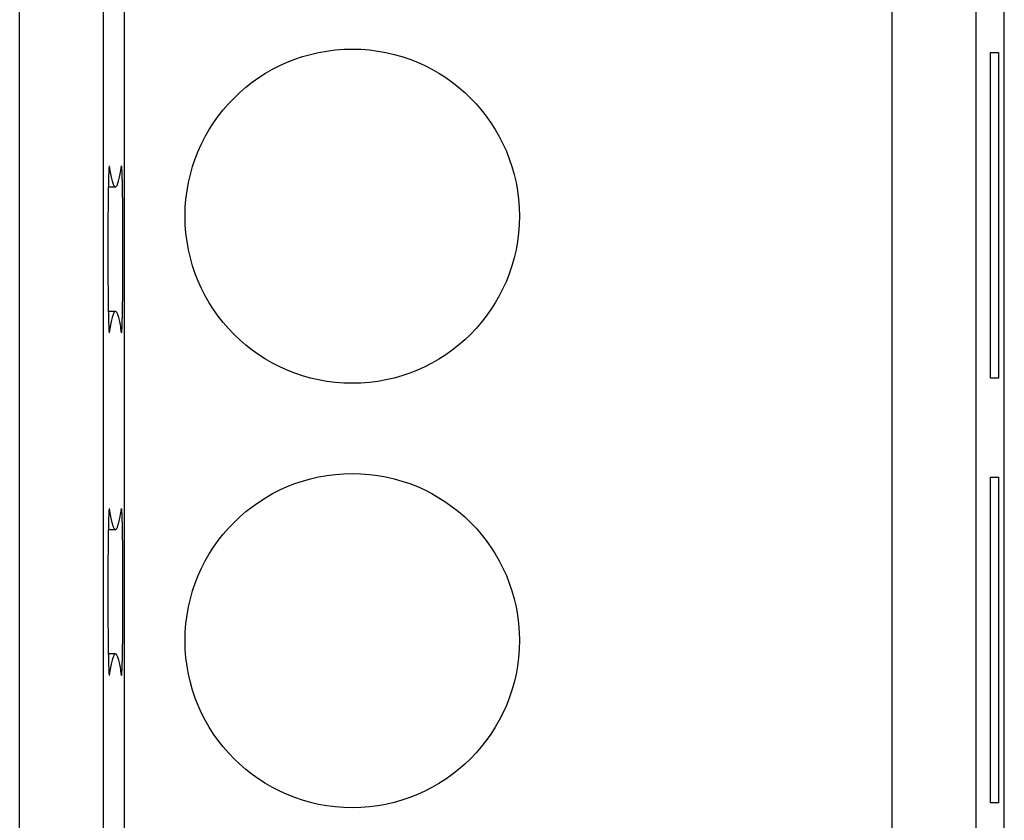
# Model space of a CAD drawing. Units: millimetres. Extents: x 0 to 841, y 0 to 594.
# Drawn here: x 145 to 156, y 399 to 409 of the extents above; entities that cross this region are included whole.
import ezdxf

# ---------------------------------------------------------------- set-up
doc = ezdxf.new("R2010")
doc.units = ezdxf.units.MM
doc.layers.add('SLD-0', color=179, linetype='Continuous')

msp = doc.modelspace()

# ---------------------------------------------------------------- linework, layer by layer
at = {"layer": 'SLD-0'}
for p, q in [((156.452, 352.445), (156.452, 455.353)), ((144.673, 332.284), (144.673, 455.122)), ((145.673, 455.122), (145.673, 332.284)), ((145.927, 332.188), (145.927, 455.218)), ((155.111, 332.182), (155.111, 455.225)), ((156.111, 455.225), (156.111, 332.182)), ((156.288, 408.361), (156.384, 408.361)), ((156.288, 404.461), (156.288, 408.361)), ((156.384, 408.361), (156.384, 404.461)), ((145.74, 406.953), (145.739, 406.947)), ((145.739, 406.947), (145.739, 406.941)), ((145.739, 406.941), (145.739, 406.935)), ((145.741, 406.968), (145.74, 406.964)), ((145.74, 406.964), (145.74, 406.959)), ((145.74, 406.959), (145.74, 406.953)), ((145.742, 406.981), (145.741, 406.977)), ((145.741, 406.977), (145.741, 406.973)), ((145.741, 406.973), (145.741, 406.968)), ((145.743, 406.99), (145.742, 406.988)), ((145.742, 406.988), (145.742, 406.984)), ((145.742, 406.984), (145.742, 406.981)), ((145.744, 406.999), (145.743, 406.997)), ((145.743, 406.997), (145.743, 406.995)), ((145.743, 406.995), (145.743, 406.993)), ((145.743, 406.993), (145.743, 406.99)), ((145.745, 407.002), (145.744, 407.001)), ((145.744, 407.001), (145.744, 407)), ((145.744, 407), (145.744, 406.999)), ((145.745, 407.002), (145.749, 406.976)), ((145.749, 406.976), (145.752, 406.952)), ((145.752, 406.952), (145.756, 406.929)), ((145.88, 406.929), (145.884, 406.952)), ((145.884, 406.952), (145.888, 406.976)), ((145.888, 406.976), (145.892, 407.002)), ((145.892, 407.001), (145.892, 407.002)), ((145.892, 407.002), (145.892, 407.002)), ((145.893, 407.001), (145.892, 407.001)), ((145.893, 406.999), (145.893, 407.001)), ((145.893, 406.998), (145.893, 406.999)), ((145.894, 406.996), (145.893, 406.998)), ((145.894, 406.994), (145.894, 406.996)), ((145.894, 406.992), (145.894, 406.994)), ((145.895, 406.989), (145.894, 406.992)), ((145.895, 406.986), (145.895, 406.989)), ((145.895, 406.983), (145.895, 406.986)), ((145.896, 406.979), (145.895, 406.983)), ((145.896, 406.975), (145.896, 406.979)), ((145.896, 406.971), (145.896, 406.975)), ((145.896, 406.966), (145.896, 406.971)), ((145.897, 406.961), (145.896, 406.966)), ((145.897, 406.956), (145.897, 406.961)), ((145.897, 406.951), (145.897, 406.956)), ((145.898, 406.945), (145.897, 406.951)), ((145.898, 406.939), (145.898, 406.945)), ((145.898, 406.932), (145.898, 406.939)), ((145.736, 406.837), (145.735, 406.827)), ((145.735, 406.827), (145.735, 406.817)), ((145.737, 406.874), (145.736, 406.865)), ((145.736, 406.865), (145.736, 406.856)), ((145.736, 406.856), (145.736, 406.847)), ((145.736, 406.847), (145.736, 406.837)), ((145.738, 406.907), (145.737, 406.899)), ((145.737, 406.899), (145.737, 406.891)), ((145.737, 406.891), (145.737, 406.883)), ((145.737, 406.883), (145.737, 406.874)), ((145.739, 406.929), (145.738, 406.922)), ((145.738, 406.922), (145.738, 406.915)), ((145.738, 406.915), (145.738, 406.907)), ((145.739, 406.935), (145.739, 406.929)), ((145.756, 406.929), (145.76, 406.908)), ((145.76, 406.908), (145.764, 406.888)), ((145.764, 406.888), (145.768, 406.869)), ((145.768, 406.869), (145.772, 406.851)), ((145.772, 406.851), (145.776, 406.835)), ((145.776, 406.835), (145.779, 406.821)), ((145.779, 406.821), (145.783, 406.808)), ((145.853, 406.808), (145.857, 406.821)), ((145.857, 406.821), (145.861, 406.835)), ((145.861, 406.835), (145.865, 406.851)), ((145.865, 406.851), (145.869, 406.869)), ((145.869, 406.869), (145.873, 406.888)), ((145.873, 406.888), (145.876, 406.908)), ((145.876, 406.908), (145.88, 406.929)), ((145.899, 406.926), (145.898, 406.932)), ((145.899, 406.919), (145.899, 406.926)), ((145.899, 406.911), (145.899, 406.919)), ((145.899, 406.904), (145.899, 406.911)), ((145.9, 406.896), (145.899, 406.904)), ((145.9, 406.888), (145.9, 406.896)), ((145.9, 406.879), (145.9, 406.888)), ((145.9, 406.871), (145.9, 406.879)), ((145.901, 406.862), (145.9, 406.871)), ((145.901, 406.852), (145.901, 406.862)), ((145.901, 406.843), (145.901, 406.852)), ((145.902, 406.833), (145.901, 406.843)), ((145.902, 406.823), (145.902, 406.833)), ((145.902, 406.813), (145.902, 406.823)), ((145.734, 406.75), (145.733, 406.738)), ((145.733, 406.738), (145.733, 406.726)), ((145.733, 406.726), (145.733, 406.714)), ((145.733, 406.714), (145.733, 406.701)), ((145.735, 406.796), (145.734, 406.785)), ((145.734, 406.785), (145.734, 406.774)), ((145.734, 406.774), (145.734, 406.762)), ((145.734, 406.762), (145.734, 406.75)), ((145.734, 406.751), (145.818, 406.751)), ((145.735, 406.817), (145.735, 406.807)), ((145.735, 406.807), (145.735, 406.796)), ((145.783, 406.808), (145.787, 406.796)), ((145.787, 406.796), (145.791, 406.785)), ((145.791, 406.785), (145.795, 406.776)), ((145.795, 406.776), (145.799, 406.769)), ((145.799, 406.769), (145.803, 406.762)), ((145.803, 406.762), (145.807, 406.758)), ((145.807, 406.758), (145.81, 406.754)), ((145.81, 406.754), (145.814, 406.752)), ((145.814, 406.752), (145.818, 406.751)), ((145.818, 406.751), (145.822, 406.752)), ((145.822, 406.752), (145.826, 406.754)), ((145.826, 406.754), (145.83, 406.758)), ((145.83, 406.758), (145.834, 406.762)), ((145.834, 406.762), (145.838, 406.769)), ((145.838, 406.769), (145.842, 406.776)), ((145.842, 406.776), (145.845, 406.785)), ((145.845, 406.785), (145.849, 406.796)), ((145.849, 406.796), (145.853, 406.808)), ((145.902, 406.802), (145.902, 406.813)), ((145.903, 406.791), (145.902, 406.802)), ((145.903, 406.78), (145.903, 406.791)), ((145.903, 406.769), (145.903, 406.78)), ((145.903, 406.757), (145.903, 406.769)), ((145.903, 406.745), (145.903, 406.757)), ((145.904, 406.733), (145.903, 406.745)), ((145.904, 406.721), (145.904, 406.733)), ((145.904, 406.708), (145.904, 406.721)), ((145.904, 406.696), (145.904, 406.708)), ((145.732, 406.635), (145.731, 406.621)), ((145.731, 406.621), (145.731, 406.607)), ((145.731, 406.607), (145.731, 406.592)), ((145.731, 406.592), (145.731, 406.578)), ((145.733, 406.701), (145.732, 406.688)), ((145.732, 406.688), (145.732, 406.675)), ((145.732, 406.675), (145.732, 406.662)), ((145.732, 406.662), (145.732, 406.648)), ((145.732, 406.648), (145.732, 406.635)), ((145.905, 406.683), (145.904, 406.696)), ((145.905, 406.669), (145.905, 406.683)), ((145.905, 406.656), (145.905, 406.669)), ((145.905, 406.642), (145.905, 406.656)), ((145.905, 406.629), (145.905, 406.642)), ((145.906, 406.615), (145.905, 406.629)), ((145.906, 406.6), (145.906, 406.615)), ((145.906, 406.586), (145.906, 406.6)), ((145.906, 406.571), (145.906, 406.586)), ((145.731, 406.548), (145.73, 406.533)), ((145.73, 406.533), (145.73, 406.518)), ((145.73, 406.518), (145.73, 406.503)), ((145.73, 406.503), (145.73, 406.487)), ((145.73, 406.487), (145.73, 406.471)), ((145.73, 406.471), (145.73, 406.456)), ((145.731, 406.578), (145.731, 406.563)), ((145.731, 406.563), (145.731, 406.548)), ((145.906, 406.557), (145.906, 406.571)), ((145.907, 406.542), (145.906, 406.557)), ((145.907, 406.526), (145.907, 406.542)), ((145.907, 406.511), (145.907, 406.526)), ((145.907, 406.496), (145.907, 406.511)), ((145.907, 406.48), (145.907, 406.496)), ((145.907, 406.464), (145.907, 406.48)), ((145.73, 406.456), (145.729, 406.44)), ((145.729, 406.44), (145.729, 406.423)), ((145.729, 406.423), (145.729, 406.407)), ((145.729, 406.407), (145.729, 406.391)), ((145.729, 406.391), (145.729, 406.374)), ((145.729, 406.374), (145.729, 406.358)), ((145.729, 406.358), (145.729, 406.341)), ((145.907, 406.448), (145.907, 406.464)), ((145.908, 406.432), (145.907, 406.448)), ((145.908, 406.416), (145.908, 406.432)), ((145.908, 406.4), (145.908, 406.416)), ((145.908, 406.383), (145.908, 406.4)), ((145.908, 406.367), (145.908, 406.383)), ((145.908, 406.35), (145.908, 406.367)), ((145.908, 406.333), (145.908, 406.35)), ((145.729, 406.307), (145.728, 406.29)), ((145.728, 406.29), (145.728, 406.273)), ((145.728, 406.273), (145.728, 406.256)), ((145.728, 406.256), (145.728, 406.238)), ((145.728, 406.238), (145.728, 406.221)), ((145.729, 406.341), (145.729, 406.324)), ((145.729, 406.324), (145.729, 406.307)), ((145.908, 406.316), (145.908, 406.333)), ((145.908, 406.299), (145.908, 406.316)), ((145.909, 406.282), (145.908, 406.299)), ((145.909, 406.265), (145.909, 406.282)), ((145.909, 406.248), (145.909, 406.265)), ((145.909, 406.23), (145.909, 406.248)), ((145.728, 406.221), (145.728, 406.204)), ((145.728, 406.204), (145.728, 406.186)), ((145.728, 406.186), (145.728, 406.169)), ((145.728, 406.169), (145.728, 406.151)), ((145.728, 406.151), (145.728, 406.133)), ((145.728, 406.133), (145.728, 406.116)), ((145.728, 406.116), (145.728, 406.098)), ((145.909, 406.213), (145.909, 406.23)), ((145.909, 406.195), (145.909, 406.213)), ((145.909, 406.178), (145.909, 406.195)), ((145.909, 406.16), (145.909, 406.178)), ((145.909, 406.142), (145.909, 406.16)), ((145.909, 406.125), (145.909, 406.142)), ((145.909, 406.107), (145.909, 406.125)), ((145.728, 406.098), (145.728, 406.08)), ((145.728, 406.08), (145.728, 406.062)), ((145.728, 406.062), (145.728, 406.044)), ((145.728, 406.044), (145.728, 406.027)), ((145.728, 406.027), (145.728, 406.009)), ((145.728, 406.009), (145.728, 405.991)), ((145.909, 406.089), (145.909, 406.107)), ((145.909, 406.071), (145.909, 406.089)), ((145.909, 406.054), (145.909, 406.071)), ((145.909, 406.036), (145.909, 406.054)), ((145.909, 406.018), (145.909, 406.036)), ((145.909, 406), (145.909, 406.018)), ((145.909, 405.982), (145.909, 406)), ((145.728, 405.991), (145.728, 405.973)), ((145.728, 405.973), (145.728, 405.955)), ((145.728, 405.955), (145.728, 405.937)), ((145.728, 405.937), (145.728, 405.92)), ((145.728, 405.92), (145.728, 405.902)), ((145.728, 405.902), (145.728, 405.884)), ((145.728, 405.884), (145.728, 405.866)), ((145.909, 405.964), (145.909, 405.982)), ((145.909, 405.946), (145.909, 405.964)), ((145.909, 405.929), (145.909, 405.946)), ((145.909, 405.911), (145.909, 405.929)), ((145.909, 405.893), (145.909, 405.911)), ((145.909, 405.875), (145.909, 405.893)), ((145.728, 405.866), (145.728, 405.849)), ((145.728, 405.849), (145.728, 405.831)), ((145.728, 405.831), (145.728, 405.814)), ((145.728, 405.814), (145.728, 405.796)), ((145.728, 405.796), (145.728, 405.779)), ((145.728, 405.779), (145.728, 405.761)), ((145.728, 405.761), (145.728, 405.744)), ((145.909, 405.857), (145.909, 405.875)), ((145.909, 405.84), (145.909, 405.857)), ((145.909, 405.822), (145.909, 405.84)), ((145.909, 405.805), (145.909, 405.822)), ((145.909, 405.787), (145.909, 405.805)), ((145.909, 405.77), (145.909, 405.787)), ((145.909, 405.752), (145.909, 405.77)), ((145.728, 405.744), (145.728, 405.727)), ((145.728, 405.727), (145.729, 405.71)), ((145.729, 405.71), (145.729, 405.693)), ((145.729, 405.693), (145.729, 405.676)), ((145.729, 405.676), (145.729, 405.659)), ((145.729, 405.659), (145.729, 405.642)), ((145.908, 405.701), (145.909, 405.718)), ((145.908, 405.684), (145.908, 405.701)), ((145.908, 405.667), (145.908, 405.684)), ((145.908, 405.65), (145.908, 405.667)), ((145.908, 405.634), (145.908, 405.65)), ((145.909, 405.735), (145.909, 405.752)), ((145.909, 405.718), (145.909, 405.735)), ((145.729, 405.642), (145.729, 405.626)), ((145.729, 405.626), (145.729, 405.609)), ((145.729, 405.609), (145.729, 405.593)), ((145.729, 405.593), (145.729, 405.577)), ((145.729, 405.577), (145.73, 405.561)), ((145.73, 405.561), (145.73, 405.545)), ((145.73, 405.545), (145.73, 405.529)), ((145.73, 405.529), (145.73, 405.513)), ((145.907, 405.552), (145.908, 405.568)), ((145.907, 405.536), (145.907, 405.552)), ((145.907, 405.52), (145.907, 405.536)), ((145.908, 405.617), (145.908, 405.634)), ((145.908, 405.601), (145.908, 405.617)), ((145.908, 405.584), (145.908, 405.601)), ((145.908, 405.568), (145.908, 405.584)), ((145.73, 405.513), (145.73, 405.498)), ((145.73, 405.498), (145.73, 405.482)), ((145.73, 405.482), (145.73, 405.467)), ((145.73, 405.467), (145.731, 405.452)), ((145.731, 405.452), (145.731, 405.438)), ((145.731, 405.438), (145.731, 405.423)), ((145.731, 405.423), (145.731, 405.408)), ((145.731, 405.408), (145.731, 405.394)), ((145.906, 405.459), (145.907, 405.474)), ((145.906, 405.444), (145.906, 405.459)), ((145.906, 405.429), (145.906, 405.444)), ((145.906, 405.415), (145.906, 405.429)), ((145.906, 405.4), (145.906, 405.415)), ((145.907, 405.505), (145.907, 405.52)), ((145.907, 405.489), (145.907, 405.505)), ((145.907, 405.474), (145.907, 405.489)), ((145.731, 405.394), (145.732, 405.38)), ((145.732, 405.38), (145.732, 405.366)), ((145.732, 405.366), (145.732, 405.353)), ((145.732, 405.353), (145.732, 405.339)), ((145.732, 405.339), (145.732, 405.326)), ((145.732, 405.326), (145.733, 405.313)), ((145.733, 405.313), (145.733, 405.3)), ((145.733, 405.3), (145.733, 405.287)), ((145.904, 405.305), (145.905, 405.318)), ((145.904, 405.293), (145.904, 405.305)), ((145.904, 405.28), (145.904, 405.293)), ((145.905, 405.372), (145.906, 405.386)), ((145.905, 405.358), (145.905, 405.372)), ((145.905, 405.345), (145.905, 405.358)), ((145.905, 405.332), (145.905, 405.345)), ((145.905, 405.318), (145.905, 405.332)), ((145.906, 405.386), (145.906, 405.4)), ((145.733, 405.287), (145.733, 405.275)), ((145.733, 405.275), (145.733, 405.263)), ((145.733, 405.263), (145.734, 405.251)), ((145.819, 405.261), (145.733, 405.261)), ((145.734, 405.251), (145.734, 405.239)), ((145.734, 405.239), (145.734, 405.228)), ((145.734, 405.228), (145.734, 405.217)), ((145.734, 405.217), (145.735, 405.206)), ((145.735, 405.206), (145.735, 405.195)), ((145.735, 405.195), (145.735, 405.185)), ((145.735, 405.185), (145.735, 405.175)), ((145.735, 405.175), (145.736, 405.165)), ((145.778, 405.186), (145.775, 405.172)), ((145.782, 405.2), (145.778, 405.186)), ((145.786, 405.212), (145.782, 405.2)), ((145.79, 405.223), (145.786, 405.212)), ((145.794, 405.232), (145.79, 405.223)), ((145.798, 405.24), (145.794, 405.232)), ((145.801, 405.247), (145.798, 405.24)), ((145.805, 405.253), (145.801, 405.247)), ((145.809, 405.257), (145.805, 405.253)), ((145.813, 405.259), (145.809, 405.257)), ((145.817, 405.261), (145.813, 405.259)), ((145.82, 405.261), (145.817, 405.261)), ((145.824, 405.259), (145.82, 405.261)), ((145.828, 405.257), (145.824, 405.259)), ((145.832, 405.253), (145.828, 405.257)), ((145.836, 405.247), (145.832, 405.253)), ((145.84, 405.24), (145.836, 405.247)), ((145.843, 405.232), (145.84, 405.24)), ((145.847, 405.223), (145.843, 405.232)), ((145.851, 405.212), (145.847, 405.223)), ((145.855, 405.2), (145.851, 405.212)), ((145.859, 405.186), (145.855, 405.2)), ((145.863, 405.172), (145.859, 405.186)), ((145.901, 405.169), (145.902, 405.179)), ((145.902, 405.21), (145.903, 405.221)), ((145.902, 405.2), (145.902, 405.21)), ((145.902, 405.189), (145.902, 405.2)), ((145.902, 405.179), (145.902, 405.189)), ((145.903, 405.256), (145.904, 405.268)), ((145.903, 405.244), (145.903, 405.256)), ((145.903, 405.233), (145.903, 405.244)), ((145.903, 405.221), (145.903, 405.233)), ((145.904, 405.268), (145.904, 405.28)), ((145.736, 405.165), (145.736, 405.155)), ((145.736, 405.155), (145.736, 405.146)), ((145.736, 405.146), (145.736, 405.137)), ((145.736, 405.137), (145.737, 405.128)), ((145.737, 405.128), (145.737, 405.119)), ((145.737, 405.119), (145.737, 405.111)), ((145.737, 405.111), (145.738, 405.103)), ((145.738, 405.103), (145.738, 405.096)), ((145.738, 405.096), (145.738, 405.088)), ((145.738, 405.088), (145.738, 405.081)), ((145.738, 405.081), (145.739, 405.074)), ((145.739, 405.074), (145.739, 405.068)), ((145.739, 405.068), (145.739, 405.062)), ((145.739, 405.062), (145.74, 405.056)), ((145.74, 405.056), (145.74, 405.05)), ((145.752, 405.054), (145.748, 405.03)), ((145.756, 405.077), (145.752, 405.054)), ((145.759, 405.099), (145.756, 405.077)), ((145.763, 405.119), (145.759, 405.099)), ((145.767, 405.138), (145.763, 405.119)), ((145.771, 405.155), (145.767, 405.138)), ((145.775, 405.172), (145.771, 405.155)), ((145.866, 405.155), (145.863, 405.172)), ((145.87, 405.138), (145.866, 405.155)), ((145.874, 405.119), (145.87, 405.138)), ((145.878, 405.099), (145.874, 405.119)), ((145.882, 405.077), (145.878, 405.099)), ((145.885, 405.054), (145.882, 405.077)), ((145.889, 405.03), (145.885, 405.054)), ((145.897, 405.052), (145.898, 405.058)), ((145.898, 405.077), (145.899, 405.084)), ((145.898, 405.07), (145.898, 405.077)), ((145.898, 405.064), (145.898, 405.07)), ((145.898, 405.058), (145.898, 405.064)), ((145.899, 405.098), (145.9, 405.106)), ((145.899, 405.091), (145.899, 405.098)), ((145.899, 405.084), (145.899, 405.091)), ((145.9, 405.131), (145.901, 405.14)), ((145.9, 405.123), (145.9, 405.131)), ((145.9, 405.114), (145.9, 405.123)), ((145.9, 405.106), (145.9, 405.114)), ((145.901, 405.159), (145.901, 405.169)), ((145.901, 405.149), (145.901, 405.159)), ((145.901, 405.14), (145.901, 405.149)), ((145.74, 405.05), (145.74, 405.045)), ((145.74, 405.045), (145.74, 405.04)), ((145.74, 405.04), (145.741, 405.035)), ((145.741, 405.035), (145.741, 405.031)), ((145.741, 405.031), (145.741, 405.027)), ((145.741, 405.027), (145.742, 405.023)), ((145.742, 405.023), (145.742, 405.02)), ((145.742, 405.02), (145.742, 405.016)), ((145.742, 405.016), (145.743, 405.014)), ((145.743, 405.014), (145.743, 405.011)), ((145.743, 405.011), (145.743, 405.009)), ((145.743, 405.009), (145.744, 405.007)), ((145.748, 405.03), (145.744, 405.004)), ((145.744, 405.007), (145.744, 405.006)), ((145.744, 405.006), (145.744, 405.004)), ((145.893, 405.004), (145.889, 405.03)), ((145.893, 405.006), (145.894, 405.007)), ((145.893, 405.004), (145.893, 405.006)), ((145.894, 405.012), (145.895, 405.014)), ((145.894, 405.009), (145.894, 405.012)), ((145.894, 405.007), (145.894, 405.009)), ((145.895, 405.024), (145.896, 405.028)), ((145.895, 405.02), (145.895, 405.024)), ((145.895, 405.017), (145.895, 405.02)), ((145.895, 405.014), (145.895, 405.017)), ((145.896, 405.037), (145.897, 405.041)), ((145.896, 405.032), (145.896, 405.037)), ((145.896, 405.028), (145.896, 405.032)), ((145.897, 405.047), (145.897, 405.052)), ((145.897, 405.041), (145.897, 405.047)), ((156.384, 404.461), (156.288, 404.461)), ((156.288, 403.278), (156.384, 403.278)), ((156.288, 399.378), (156.288, 403.278)), ((156.384, 403.278), (156.384, 399.378)), ((145.739, 402.829), (145.738, 402.822)), ((145.738, 402.822), (145.738, 402.815)), ((145.74, 402.853), (145.739, 402.847)), ((145.739, 402.847), (145.739, 402.841)), ((145.739, 402.841), (145.739, 402.835)), ((145.739, 402.835), (145.739, 402.829)), ((145.741, 402.868), (145.74, 402.864)), ((145.74, 402.864), (145.74, 402.859)), ((145.74, 402.859), (145.74, 402.853)), ((145.742, 402.881), (145.741, 402.877)), ((145.741, 402.877), (145.741, 402.873)), ((145.741, 402.873), (145.741, 402.868)), ((145.743, 402.89), (145.742, 402.888)), ((145.742, 402.888), (145.742, 402.884)), ((145.742, 402.884), (145.742, 402.881)), ((145.744, 402.899), (145.743, 402.897)), ((145.743, 402.897), (145.743, 402.895)), ((145.743, 402.895), (145.743, 402.893)), ((145.743, 402.893), (145.743, 402.89)), ((145.745, 402.902), (145.744, 402.901)), ((145.744, 402.901), (145.744, 402.9)), ((145.744, 402.9), (145.744, 402.899)), ((145.745, 402.902), (145.749, 402.876)), ((145.749, 402.876), (145.752, 402.852)), ((145.752, 402.852), (145.756, 402.829)), ((145.756, 402.829), (145.76, 402.808)), ((145.876, 402.808), (145.88, 402.829)), ((145.88, 402.829), (145.884, 402.852)), ((145.884, 402.852), (145.888, 402.876)), ((145.888, 402.876), (145.892, 402.902)), ((145.892, 402.901), (145.892, 402.902)), ((145.892, 402.902), (145.892, 402.902)), ((145.893, 402.901), (145.892, 402.901)), ((145.893, 402.899), (145.893, 402.901)), ((145.893, 402.898), (145.893, 402.899)), ((145.894, 402.896), (145.893, 402.898)), ((145.894, 402.894), (145.894, 402.896)), ((145.894, 402.892), (145.894, 402.894)), ((145.895, 402.889), (145.894, 402.892)), ((145.895, 402.886), (145.895, 402.889)), ((145.895, 402.883), (145.895, 402.886)), ((145.896, 402.879), (145.895, 402.883)), ((145.896, 402.875), (145.896, 402.879)), ((145.896, 402.871), (145.896, 402.875)), ((145.896, 402.866), (145.896, 402.871)), ((145.897, 402.861), (145.896, 402.866)), ((145.897, 402.856), (145.897, 402.861)), ((145.897, 402.851), (145.897, 402.856)), ((145.898, 402.845), (145.897, 402.851)), ((145.898, 402.839), (145.898, 402.845)), ((145.898, 402.832), (145.898, 402.839)), ((145.899, 402.826), (145.898, 402.832)), ((145.899, 402.819), (145.899, 402.826)), ((145.899, 402.811), (145.899, 402.819)), ((145.736, 402.737), (145.735, 402.727)), ((145.735, 402.727), (145.735, 402.717)), ((145.735, 402.717), (145.735, 402.707)), ((145.735, 402.707), (145.735, 402.696)), ((145.737, 402.774), (145.736, 402.765)), ((145.736, 402.765), (145.736, 402.756)), ((145.736, 402.756), (145.736, 402.747)), ((145.736, 402.747), (145.736, 402.737)), ((145.738, 402.807), (145.737, 402.799)), ((145.737, 402.799), (145.737, 402.791)), ((145.737, 402.791), (145.737, 402.783)), ((145.737, 402.783), (145.737, 402.774)), ((145.738, 402.815), (145.738, 402.807)), ((145.76, 402.808), (145.764, 402.788)), ((145.764, 402.788), (145.768, 402.769)), ((145.768, 402.769), (145.772, 402.751)), ((145.772, 402.751), (145.776, 402.735)), ((145.776, 402.735), (145.779, 402.721)), ((145.779, 402.721), (145.783, 402.708)), ((145.783, 402.708), (145.787, 402.696)), ((145.849, 402.696), (145.853, 402.708)), ((145.853, 402.708), (145.857, 402.721)), ((145.857, 402.721), (145.861, 402.735)), ((145.861, 402.735), (145.865, 402.751)), ((145.865, 402.751), (145.869, 402.769)), ((145.869, 402.769), (145.873, 402.788)), ((145.873, 402.788), (145.876, 402.808)), ((145.899, 402.804), (145.899, 402.811)), ((145.9, 402.796), (145.899, 402.804)), ((145.9, 402.788), (145.9, 402.796)), ((145.9, 402.779), (145.9, 402.788)), ((145.9, 402.771), (145.9, 402.779)), ((145.901, 402.762), (145.9, 402.771)), ((145.901, 402.752), (145.901, 402.762)), ((145.901, 402.743), (145.901, 402.752)), ((145.902, 402.733), (145.901, 402.743)), ((145.902, 402.723), (145.902, 402.733)), ((145.902, 402.713), (145.902, 402.723)), ((145.902, 402.702), (145.902, 402.713)), ((145.903, 402.691), (145.902, 402.702)), ((145.733, 402.601), (145.732, 402.588)), ((145.732, 402.588), (145.732, 402.575)), ((145.734, 402.65), (145.733, 402.638)), ((145.733, 402.638), (145.733, 402.626)), ((145.733, 402.626), (145.733, 402.614)), ((145.733, 402.614), (145.733, 402.601)), ((145.735, 402.696), (145.734, 402.685)), ((145.734, 402.685), (145.734, 402.674)), ((145.734, 402.674), (145.734, 402.662)), ((145.734, 402.662), (145.734, 402.65)), ((145.734, 402.651), (145.818, 402.651)), ((145.787, 402.696), (145.791, 402.685)), ((145.791, 402.685), (145.795, 402.676)), ((145.795, 402.676), (145.799, 402.669)), ((145.799, 402.669), (145.803, 402.662)), ((145.803, 402.662), (145.807, 402.658)), ((145.807, 402.658), (145.81, 402.654)), ((145.81, 402.654), (145.814, 402.652)), ((145.814, 402.652), (145.818, 402.651)), ((145.818, 402.651), (145.822, 402.652)), ((145.822, 402.652), (145.826, 402.654)), ((145.826, 402.654), (145.83, 402.658)), ((145.83, 402.658), (145.834, 402.662)), ((145.834, 402.662), (145.838, 402.669)), ((145.838, 402.669), (145.842, 402.676)), ((145.842, 402.676), (145.845, 402.685)), ((145.845, 402.685), (145.849, 402.696)), ((145.903, 402.68), (145.903, 402.691)), ((145.903, 402.669), (145.903, 402.68)), ((145.903, 402.657), (145.903, 402.669)), ((145.903, 402.645), (145.903, 402.657)), ((145.904, 402.633), (145.903, 402.645)), ((145.904, 402.621), (145.904, 402.633)), ((145.904, 402.608), (145.904, 402.621)), ((145.904, 402.596), (145.904, 402.608)), ((145.905, 402.583), (145.904, 402.596)), ((145.905, 402.569), (145.905, 402.583)), ((145.732, 402.535), (145.731, 402.521)), ((145.731, 402.521), (145.731, 402.507)), ((145.731, 402.507), (145.731, 402.492)), ((145.731, 402.492), (145.731, 402.478)), ((145.731, 402.478), (145.731, 402.463)), ((145.731, 402.463), (145.731, 402.448)), ((145.732, 402.575), (145.732, 402.562)), ((145.732, 402.562), (145.732, 402.548)), ((145.732, 402.548), (145.732, 402.535)), ((145.905, 402.556), (145.905, 402.569)), ((145.905, 402.542), (145.905, 402.556)), ((145.905, 402.529), (145.905, 402.542)), ((145.906, 402.515), (145.905, 402.529)), ((145.906, 402.5), (145.906, 402.515)), ((145.906, 402.486), (145.906, 402.5)), ((145.906, 402.471), (145.906, 402.486)), ((145.906, 402.457), (145.906, 402.471)), ((145.73, 402.356), (145.729, 402.34)), ((145.731, 402.448), (145.73, 402.433)), ((145.73, 402.433), (145.73, 402.418)), ((145.73, 402.418), (145.73, 402.403)), ((145.73, 402.403), (145.73, 402.387)), ((145.73, 402.387), (145.73, 402.371)), ((145.73, 402.371), (145.73, 402.356)), ((145.907, 402.442), (145.906, 402.457)), ((145.907, 402.426), (145.907, 402.442)), ((145.907, 402.411), (145.907, 402.426)), ((145.907, 402.396), (145.907, 402.411)), ((145.907, 402.38), (145.907, 402.396)), ((145.907, 402.364), (145.907, 402.38)), ((145.907, 402.348), (145.907, 402.364)), ((145.908, 402.332), (145.907, 402.348)), ((145.729, 402.34), (145.729, 402.323)), ((145.729, 402.323), (145.729, 402.307)), ((145.729, 402.307), (145.729, 402.291)), ((145.729, 402.291), (145.729, 402.274)), ((145.729, 402.274), (145.729, 402.258)), ((145.729, 402.258), (145.729, 402.241)), ((145.729, 402.241), (145.729, 402.224)), ((145.908, 402.316), (145.908, 402.332)), ((145.908, 402.3), (145.908, 402.316)), ((145.908, 402.283), (145.908, 402.3)), ((145.908, 402.267), (145.908, 402.283)), ((145.908, 402.25), (145.908, 402.267)), ((145.908, 402.233), (145.908, 402.25)), ((145.908, 402.216), (145.908, 402.233)), ((145.729, 402.207), (145.728, 402.19)), ((145.728, 402.19), (145.728, 402.173)), ((145.728, 402.173), (145.728, 402.156)), ((145.728, 402.156), (145.728, 402.138)), ((145.728, 402.138), (145.728, 402.121)), ((145.728, 402.121), (145.728, 402.104)), ((145.729, 402.224), (145.729, 402.207)), ((145.908, 402.199), (145.908, 402.216)), ((145.909, 402.182), (145.908, 402.199)), ((145.909, 402.165), (145.909, 402.182)), ((145.909, 402.148), (145.909, 402.165)), ((145.909, 402.13), (145.909, 402.148)), ((145.909, 402.113), (145.909, 402.13)), ((145.909, 402.095), (145.909, 402.113)), ((145.728, 402.104), (145.728, 402.086)), ((145.728, 402.086), (145.728, 402.069)), ((145.728, 402.069), (145.728, 402.051)), ((145.728, 402.051), (145.728, 402.033)), ((145.728, 402.033), (145.728, 402.016)), ((145.728, 402.016), (145.728, 401.998)), ((145.728, 401.998), (145.728, 401.98)), ((145.909, 402.078), (145.909, 402.095)), ((145.909, 402.06), (145.909, 402.078)), ((145.909, 402.042), (145.909, 402.06)), ((145.909, 402.025), (145.909, 402.042)), ((145.909, 402.007), (145.909, 402.025)), ((145.909, 401.989), (145.909, 402.007)), ((145.728, 401.98), (145.728, 401.962)), ((145.728, 401.962), (145.728, 401.944)), ((145.728, 401.944), (145.728, 401.927)), ((145.728, 401.927), (145.728, 401.909)), ((145.728, 401.909), (145.728, 401.891)), ((145.728, 401.891), (145.728, 401.873)), ((145.909, 401.971), (145.909, 401.989)), ((145.909, 401.954), (145.909, 401.971)), ((145.909, 401.936), (145.909, 401.954)), ((145.909, 401.918), (145.909, 401.936)), ((145.909, 401.9), (145.909, 401.918)), ((145.909, 401.882), (145.909, 401.9)), ((145.909, 401.864), (145.909, 401.882)), ((145.728, 401.873), (145.728, 401.855)), ((145.728, 401.855), (145.728, 401.837)), ((145.728, 401.837), (145.728, 401.82)), ((145.728, 401.82), (145.728, 401.802)), ((145.728, 401.802), (145.728, 401.784)), ((145.728, 401.784), (145.728, 401.766)), ((145.728, 401.766), (145.728, 401.749)), ((145.909, 401.846), (145.909, 401.864)), ((145.909, 401.829), (145.909, 401.846)), ((145.909, 401.811), (145.909, 401.829)), ((145.909, 401.793), (145.909, 401.811)), ((145.909, 401.775), (145.909, 401.793)), ((145.909, 401.757), (145.909, 401.775)), ((145.909, 401.74), (145.909, 401.757)), ((145.728, 401.749), (145.728, 401.731)), ((145.728, 401.731), (145.728, 401.714)), ((145.728, 401.714), (145.728, 401.696)), ((145.728, 401.696), (145.728, 401.679)), ((145.728, 401.679), (145.728, 401.661)), ((145.728, 401.661), (145.728, 401.644)), ((145.728, 401.644), (145.728, 401.627)), ((145.909, 401.722), (145.909, 401.74)), ((145.909, 401.705), (145.909, 401.722)), ((145.909, 401.687), (145.909, 401.705)), ((145.909, 401.67), (145.909, 401.687)), ((145.909, 401.652), (145.909, 401.67)), ((145.909, 401.635), (145.909, 401.652)), ((145.728, 401.627), (145.729, 401.61)), ((145.729, 401.61), (145.729, 401.593)), ((145.729, 401.593), (145.729, 401.576)), ((145.729, 401.576), (145.729, 401.559)), ((145.729, 401.559), (145.729, 401.542)), ((145.729, 401.542), (145.729, 401.526)), ((145.729, 401.526), (145.729, 401.509)), ((145.908, 401.601), (145.909, 401.618)), ((145.908, 401.584), (145.908, 401.601)), ((145.908, 401.567), (145.908, 401.584)), ((145.908, 401.55), (145.908, 401.567)), ((145.908, 401.534), (145.908, 401.55)), ((145.908, 401.517), (145.908, 401.534)), ((145.909, 401.618), (145.909, 401.635)), ((145.729, 401.509), (145.729, 401.493)), ((145.729, 401.493), (145.729, 401.477)), ((145.729, 401.477), (145.73, 401.461)), ((145.73, 401.461), (145.73, 401.445)), ((145.73, 401.445), (145.73, 401.429)), ((145.73, 401.429), (145.73, 401.413)), ((145.73, 401.413), (145.73, 401.398)), ((145.907, 401.452), (145.908, 401.468)), ((145.907, 401.436), (145.907, 401.452)), ((145.907, 401.42), (145.907, 401.436)), ((145.907, 401.405), (145.907, 401.42)), ((145.907, 401.389), (145.907, 401.405)), ((145.908, 401.501), (145.908, 401.517)), ((145.908, 401.484), (145.908, 401.501)), ((145.908, 401.468), (145.908, 401.484)), ((145.73, 401.398), (145.73, 401.382)), ((145.73, 401.382), (145.73, 401.367)), ((145.73, 401.367), (145.731, 401.352)), ((145.731, 401.352), (145.731, 401.338)), ((145.731, 401.338), (145.731, 401.323)), ((145.731, 401.323), (145.731, 401.308)), ((145.731, 401.308), (145.731, 401.294)), ((145.731, 401.294), (145.732, 401.28)), ((145.905, 401.272), (145.906, 401.286)), ((145.906, 401.359), (145.907, 401.374)), ((145.906, 401.344), (145.906, 401.359)), ((145.906, 401.329), (145.906, 401.344)), ((145.906, 401.315), (145.906, 401.329)), ((145.906, 401.3), (145.906, 401.315)), ((145.906, 401.286), (145.906, 401.3)), ((145.907, 401.374), (145.907, 401.389)), ((145.732, 401.28), (145.732, 401.266)), ((145.732, 401.266), (145.732, 401.253)), ((145.732, 401.253), (145.732, 401.239)), ((145.732, 401.239), (145.732, 401.226)), ((145.732, 401.226), (145.733, 401.213)), ((145.733, 401.213), (145.733, 401.2)), ((145.733, 401.2), (145.733, 401.187)), ((145.733, 401.187), (145.733, 401.175)), ((145.733, 401.175), (145.733, 401.163)), ((145.903, 401.156), (145.904, 401.168)), ((145.904, 401.205), (145.905, 401.218)), ((145.904, 401.193), (145.904, 401.205)), ((145.904, 401.18), (145.904, 401.193)), ((145.904, 401.168), (145.904, 401.18)), ((145.905, 401.258), (145.905, 401.272)), ((145.905, 401.245), (145.905, 401.258)), ((145.905, 401.232), (145.905, 401.245)), ((145.905, 401.218), (145.905, 401.232)), ((145.733, 401.163), (145.734, 401.151)), ((145.819, 401.161), (145.733, 401.161)), ((145.734, 401.151), (145.734, 401.139)), ((145.734, 401.139), (145.734, 401.128)), ((145.734, 401.128), (145.734, 401.117)), ((145.734, 401.117), (145.735, 401.106)), ((145.735, 401.106), (145.735, 401.095)), ((145.735, 401.095), (145.735, 401.085)), ((145.735, 401.085), (145.735, 401.075)), ((145.735, 401.075), (145.736, 401.065)), ((145.736, 401.065), (145.736, 401.055)), ((145.736, 401.055), (145.736, 401.046)), ((145.771, 401.055), (145.767, 401.038)), ((145.775, 401.072), (145.771, 401.055)), ((145.778, 401.086), (145.775, 401.072)), ((145.782, 401.1), (145.778, 401.086)), ((145.786, 401.112), (145.782, 401.1)), ((145.79, 401.123), (145.786, 401.112)), ((145.794, 401.132), (145.79, 401.123)), ((145.798, 401.14), (145.794, 401.132)), ((145.801, 401.147), (145.798, 401.14)), ((145.805, 401.153), (145.801, 401.147)), ((145.809, 401.157), (145.805, 401.153)), ((145.813, 401.159), (145.809, 401.157)), ((145.817, 401.161), (145.813, 401.159)), ((145.82, 401.161), (145.817, 401.161)), ((145.824, 401.159), (145.82, 401.161)), ((145.828, 401.157), (145.824, 401.159)), ((145.832, 401.153), (145.828, 401.157)), ((145.836, 401.147), (145.832, 401.153)), ((145.84, 401.14), (145.836, 401.147)), ((145.843, 401.132), (145.84, 401.14)), ((145.847, 401.123), (145.843, 401.132)), ((145.851, 401.112), (145.847, 401.123)), ((145.855, 401.1), (145.851, 401.112)), ((145.859, 401.086), (145.855, 401.1)), ((145.863, 401.072), (145.859, 401.086)), ((145.866, 401.055), (145.863, 401.072)), ((145.87, 401.038), (145.866, 401.055)), ((145.901, 401.069), (145.902, 401.079)), ((145.901, 401.059), (145.901, 401.069)), ((145.901, 401.049), (145.901, 401.059)), ((145.901, 401.04), (145.901, 401.049)), ((145.902, 401.11), (145.903, 401.121)), ((145.902, 401.1), (145.902, 401.11)), ((145.902, 401.089), (145.902, 401.1)), ((145.902, 401.079), (145.902, 401.089)), ((145.903, 401.144), (145.903, 401.156)), ((145.903, 401.133), (145.903, 401.144)), ((145.903, 401.121), (145.903, 401.133)), ((145.736, 401.046), (145.736, 401.037)), ((145.736, 401.037), (145.737, 401.028)), ((145.737, 401.028), (145.737, 401.019)), ((145.737, 401.019), (145.737, 401.011)), ((145.737, 401.011), (145.738, 401.003)), ((145.738, 401.003), (145.738, 400.996)), ((145.738, 400.996), (145.738, 400.988)), ((145.738, 400.988), (145.738, 400.981)), ((145.738, 400.981), (145.739, 400.974)), ((145.739, 400.974), (145.739, 400.968)), ((145.739, 400.968), (145.739, 400.962)), ((145.739, 400.962), (145.74, 400.956)), ((145.74, 400.956), (145.74, 400.95)), ((145.74, 400.95), (145.74, 400.945)), ((145.74, 400.945), (145.74, 400.94)), ((145.74, 400.94), (145.741, 400.935)), ((145.741, 400.935), (145.741, 400.931)), ((145.752, 400.954), (145.748, 400.93)), ((145.756, 400.977), (145.752, 400.954)), ((145.759, 400.999), (145.756, 400.977)), ((145.763, 401.019), (145.759, 400.999)), ((145.767, 401.038), (145.763, 401.019)), ((145.874, 401.019), (145.87, 401.038)), ((145.878, 400.999), (145.874, 401.019)), ((145.882, 400.977), (145.878, 400.999)), ((145.885, 400.954), (145.882, 400.977)), ((145.889, 400.93), (145.885, 400.954)), ((145.896, 400.937), (145.897, 400.941)), ((145.896, 400.932), (145.896, 400.937)), ((145.896, 400.928), (145.896, 400.932)), ((145.897, 400.952), (145.898, 400.958)), ((145.897, 400.947), (145.897, 400.952)), ((145.897, 400.941), (145.897, 400.947)), ((145.898, 400.977), (145.899, 400.984)), ((145.898, 400.97), (145.898, 400.977)), ((145.898, 400.964), (145.898, 400.97)), ((145.898, 400.958), (145.898, 400.964)), ((145.899, 400.998), (145.9, 401.006)), ((145.899, 400.991), (145.899, 400.998)), ((145.899, 400.984), (145.899, 400.991)), ((145.9, 401.031), (145.901, 401.04)), ((145.9, 401.023), (145.9, 401.031)), ((145.9, 401.014), (145.9, 401.023)), ((145.9, 401.006), (145.9, 401.014)), ((145.741, 400.931), (145.741, 400.927)), ((145.741, 400.927), (145.742, 400.923)), ((145.742, 400.923), (145.742, 400.92)), ((145.742, 400.92), (145.742, 400.916)), ((145.742, 400.916), (145.743, 400.914)), ((145.743, 400.914), (145.743, 400.911)), ((145.743, 400.911), (145.743, 400.909)), ((145.743, 400.909), (145.744, 400.907)), ((145.748, 400.93), (145.744, 400.904)), ((145.744, 400.907), (145.744, 400.906)), ((145.744, 400.906), (145.744, 400.904)), ((145.893, 400.904), (145.889, 400.93)), ((145.893, 400.906), (145.894, 400.907)), ((145.893, 400.904), (145.893, 400.906)), ((145.894, 400.912), (145.895, 400.914)), ((145.894, 400.909), (145.894, 400.912)), ((145.894, 400.907), (145.894, 400.909)), ((145.895, 400.924), (145.896, 400.928)), ((145.895, 400.92), (145.895, 400.924)), ((145.895, 400.917), (145.895, 400.92)), ((145.895, 400.914), (145.895, 400.917)), ((156.384, 399.378), (156.288, 399.378))]:
    msp.add_line(p, q, dxfattribs=at)
for centre in [(148.652, 406.4), (148.652, 401.321)]:
    msp.add_circle(centre, 2, dxfattribs=at)

doc.saveas('drawing.dxf')
